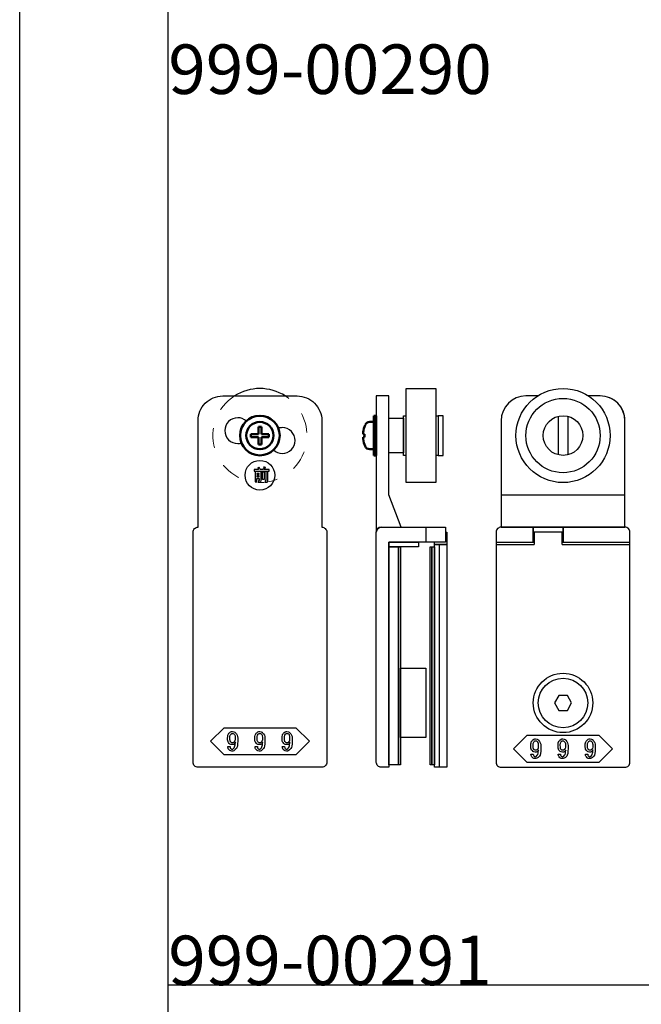
# Model space of a CAD drawing. Extents: x 0 to 1680, y -2 to 1186.
# Drawn here: x 0 to 126, y 752 to 951 of the extents above; entities that cross this region are included whole.
import ezdxf

# ---------------------------------------------------------------- set-up
doc = ezdxf.new("R2010")
doc.units = 0
doc.header["$LTSCALE"] = 4
doc.header["$MEASUREMENT"] = 0
doc.linetypes.add('JIS_02_1.0', pattern=[2, 1, -1])
for name, color, linetype, lineweight in [('2-外形線', 5, 'CONTINUOUS', 30), ('2.1-隠れ線', 5, 'JIS_02_1.0', 15), ('Visible (ISO)', 7, 'CONTINUOUS', 50)]:
    doc.layers.add(name, color=color, linetype=linetype, lineweight=lineweight)
doc.layers.add('_0-0_', color=7, linetype='CONTINUOUS')
doc.layers.add('____', color=7, linetype='CONTINUOUS')

# ---------------------------------------------------------------- blocks, each defined once
blk = doc.blocks.new('*G215444441643')
at = {"layer": '____', "color": 0, "linetype": 'Continuous'}
for points in [[(-66.72078, 59.58557), (-66.72078, 59.73079), (-67.1913, 59.73079), (-67.1913, 59.58557)], [(-66.08179, 60.03286), (-65.71583, 60.03286), (-65.71583, 58.52834), (-66.08179, 58.52834)], [(-66.72078, 59.2196), (-67.1913, 59.2196), (-67.1913, 59.06276), (-66.72078, 59.06276)]]:
    blk.add_lwpolyline(points, close=True, dxfattribs=at)
blk.add_circle((-66.6, 59.36504), 3, dxfattribs=at)
for points, knots in [([(-65.53575, 60.86935), (-65.5861, 60.77253), (-65.63063, 60.69411), (-65.66936, 60.63408), (-65.68872, 60.60407), (-65.70808, 60.57406), (-65.72744, 60.54405), (-65.39633, 60.54405), (-65.06522, 60.54405), (-64.73411, 60.54405), (-64.73411, 60.42206), (-64.73411, 60.30007), (-64.73411, 60.17808), (-65.73713, 60.17808), (-66.74015, 60.17808), (-67.74316, 60.17808), (-67.74316, 60.30007), (-67.74316, 60.42206), (-67.74316, 60.54405), (-67.4469, 60.54405), (-67.15064, 60.54405), (-66.85438, 60.54405), (-66.90473, 60.6641), (-66.94733, 60.74639), (-66.98218, 60.79093), (-66.99961, 60.8132), (-67.01703, 60.83546), (-67.03446, 60.85773), (-66.95701, 60.90033), (-66.87955, 60.94293), (-66.8021, 60.98552), (-66.70529, 60.88871), (-66.63268, 60.79093), (-66.58427, 60.69218), (-66.56006, 60.64281), (-66.53586, 60.59343), (-66.51165, 60.54405), (-66.35094, 60.54405), (-66.19022, 60.54405), (-66.02951, 60.54405), (-65.9327, 60.7067), (-65.86977, 60.82965), (-65.84072, 60.91291), (-65.8262, 60.95454), (-65.81168, 60.99617), (-65.79715, 61.0378), (-65.69646, 61.00295), (-65.59578, 60.96809), (-65.49509, 60.93324), (-65.46024, 60.89839), (-65.4583, 60.87903), (-65.48928, 60.87516), (-65.50477, 60.87323), (-65.52026, 60.87129), (-65.53575, 60.86935)], [0, 0, 0, 0, 1, 1, 1, 2, 2, 2, 3, 3, 3, 4, 4, 4, 5, 5, 5, 6, 6, 6, 7, 7, 7, 8, 8, 8, 9, 9, 9, 10, 10, 10, 11, 11, 11, 12, 12, 12, 13, 13, 13, 14, 14, 14, 15, 15, 15, 16, 16, 16, 17, 17, 17, 18, 18, 18, 18]), ([(-66.65688, 58.3076), (-66.69948, 58.3076), (-66.72078, 58.31438), (-66.72078, 58.32793), (-66.72078, 58.33471), (-66.72078, 58.34149), (-66.72078, 58.34826), (-66.72078, 58.46444), (-66.72078, 58.58062), (-66.72078, 58.69679), (-66.87762, 58.69679), (-67.03446, 58.69679), (-67.1913, 58.69679), (-67.1913, 58.47605), (-67.1913, 58.25531), (-67.1913, 58.03457), (-67.31329, 58.03457), (-67.43528, 58.03457), (-67.55727, 58.03457), (-67.55727, 58.72197), (-67.55727, 59.40937), (-67.55727, 60.09676), (-67.15646, 60.09676), (-66.75564, 60.09676), (-66.35482, 60.09676), (-66.35482, 59.49069), (-66.35482, 58.88462), (-66.35482, 58.27855), (-66.35482, 58.05394), (-66.38967, 57.94163), (-66.45938, 57.94163), (-66.49423, 57.94163), (-66.52909, 57.94163), (-66.56394, 57.94163), (-66.65107, 57.94163), (-66.73821, 57.94163), (-66.82534, 57.94163), (-66.84858, 58.06362), (-66.87182, 58.18561), (-66.89505, 58.3076), (-66.81566, 58.3076), (-66.73627, 58.3076), (-66.65688, 58.3076)], [0, 0, 0, 0, 1, 1, 1, 2, 2, 2, 3, 3, 3, 4, 4, 4, 5, 5, 5, 6, 6, 6, 7, 7, 7, 8, 8, 8, 9, 9, 9, 10, 10, 10, 11, 11, 11, 12, 12, 12, 13, 13, 13, 14, 14, 14, 14]), ([(-65.3092, 58.31921), (-65.35567, 58.31921), (-65.37891, 58.32599), (-65.37891, 58.33954), (-65.37891, 58.34632), (-65.37891, 58.3531), (-65.37891, 58.35987), (-65.37891, 58.95239), (-65.37891, 59.54491), (-65.37891, 60.13742), (-65.2608, 60.13742), (-65.14268, 60.13742), (-65.02456, 60.13742), (-64.93549, 60.11805), (-64.91129, 60.09579), (-64.95195, 60.07062), (-64.97228, 60.05803), (-64.99261, 60.04545), (-65.01294, 60.03286), (-65.01294, 59.4539), (-65.01294, 58.87494), (-65.01294, 58.29598), (-65.01294, 58.06749), (-65.0478, 57.95325), (-65.11751, 57.95325), (-65.15236, 57.95325), (-65.18722, 57.95325), (-65.22207, 57.95325), (-65.31695, 57.95325), (-65.41183, 57.95325), (-65.50671, 57.95325), (-65.52414, 58.07524), (-65.54156, 58.19722), (-65.55899, 58.31921), (-65.47573, 58.31921), (-65.39247, 58.31921), (-65.3092, 58.31921)], [0, 0, 0, 0, 1, 1, 1, 2, 2, 2, 3, 3, 3, 4, 4, 4, 5, 5, 5, 6, 6, 6, 7, 7, 7, 8, 8, 8, 9, 9, 9, 10, 10, 10, 11, 11, 11, 12, 12, 12, 12])]:
    blk.add_open_spline(points, degree=3, knots=knots, dxfattribs=at)
blk = doc.blocks.new('*G0132222214109')
at = {"layer": '____', "color": 0, "linetype": 'Continuous'}
blk.add_lwpolyline([(-66.6, 8.38333), (-59.35, 8.38333), (-56.6, 5.63333), (-59.35, 2.88333), (-66.6, 2.88333), (-73.85, 2.88333), (-76.6, 5.63333), (-73.85, 8.38333)], close=True, dxfattribs=at)
for points, knots in [([(-71.08343, 6.28103), (-71.08343, 6.68766), (-71.24027, 7.04781), (-71.55395, 7.3615), (-71.59462, 7.40217), (-71.63528, 7.44283), (-71.67594, 7.48349), (-71.75727, 7.56482), (-71.91217, 7.60548), (-72.14066, 7.60548), (-72.19875, 7.60548), (-72.25684, 7.60548), (-72.31493, 7.60548), (-72.43111, 7.60548), (-72.57633, 7.51641), (-72.7506, 7.33826), (-72.81159, 7.27727), (-72.87259, 7.21627), (-72.93358, 7.15528), (-73.05557, 7.03329), (-73.11656, 6.74188), (-73.11656, 6.28103), (-73.11656, 6.15614), (-73.11656, 6.03124), (-73.11656, 5.90635), (-73.11656, 5.65656), (-73.00813, 5.42324), (-72.79126, 5.20637), (-72.7506, 5.16571), (-72.70994, 5.12505), (-72.66928, 5.08439), (-72.58795, 5.00306), (-72.4466, 4.9624), (-72.24522, 4.9624), (-72.1668, 4.9624), (-72.08838, 4.9624), (-72.00996, 4.9624), (-71.85312, 4.9624), (-71.70112, 5.11731), (-71.55395, 5.42712), (-71.56751, 5.26447), (-71.58107, 5.10181), (-71.59462, 4.93916), (-71.62173, 4.61386), (-71.73597, 4.35052), (-71.93734, 4.14914), (-71.95767, 4.12881), (-71.97801, 4.10848), (-71.99834, 4.08815), (-72.039, 4.04748), (-72.10774, 4.02715), (-72.20456, 4.02715), (-72.2278, 4.02715), (-72.25104, 4.02715), (-72.27427, 4.02715), (-72.32074, 4.02715), (-72.37108, 4.05426), (-72.4253, 4.10848), (-72.45628, 4.13849), (-72.48726, 4.16851), (-72.51824, 4.19852), (-72.58021, 4.25855), (-72.61119, 4.37763), (-72.61119, 4.55577), (-72.7661, 4.55577), (-72.921, 4.55577), (-73.0759, 4.55577), (-73.073, 4.488), (-73.0701, 4.42023), (-73.06719, 4.35246), (-73.06138, 4.21691), (-72.95004, 4.04071), (-72.73317, 3.82384), (-72.70219, 3.79673), (-72.67121, 3.76963), (-72.64023, 3.74252), (-72.57827, 3.6883), (-72.4466, 3.66119), (-72.24522, 3.66119), (-72.18423, 3.66119), (-72.12323, 3.66119), (-72.06224, 3.66119), (-71.94025, 3.66119), (-71.79793, 3.73477), (-71.63528, 3.88193), (-71.54331, 3.97391), (-71.45133, 4.06589), (-71.35936, 4.15786), (-71.17541, 4.34181), (-71.08343, 4.84622), (-71.08343, 5.67109), (-71.08343, 5.8744), (-71.08343, 6.07772), (-71.08343, 6.28103)], [0, 0, 0, 0, 1, 1, 1, 2, 2, 2, 3, 3, 3, 4, 4, 4, 5, 5, 5, 6, 6, 6, 7, 7, 7, 8, 8, 8, 9, 9, 9, 10, 10, 10, 11, 11, 11, 12, 12, 12, 13, 13, 13, 14, 14, 14, 15, 15, 15, 16, 16, 16, 17, 17, 17, 18, 18, 18, 19, 19, 19, 20, 20, 20, 21, 21, 21, 22, 22, 22, 23, 23, 23, 24, 24, 24, 25, 25, 25, 26, 26, 26, 27, 27, 27, 28, 28, 28, 29, 29, 29, 30, 30, 30, 31, 31, 31, 31]), ([(-71.85602, 7.11752), (-71.93735, 7.19885), (-72.00899, 7.23951), (-72.07095, 7.23951), (-72.10194, 7.23951), (-72.13292, 7.23951), (-72.1639, 7.23951), (-72.24522, 7.23951), (-72.30912, 7.21531), (-72.35559, 7.1669), (-72.37883, 7.1427), (-72.40207, 7.1185), (-72.4253, 7.09429), (-72.57633, 6.94713), (-72.65185, 6.7748), (-72.65185, 6.57729), (-72.65185, 6.47854), (-72.65185, 6.37978), (-72.65185, 6.28103), (-72.65185, 5.86278), (-72.61796, 5.61978), (-72.55019, 5.55201), (-72.5163, 5.51812), (-72.48242, 5.48424), (-72.44853, 5.45035), (-72.3672, 5.36902), (-72.29943, 5.32836), (-72.24522, 5.32836), (-72.21811, 5.32836), (-72.19101, 5.32836), (-72.1639, 5.32836), (-72.03997, 5.32836), (-71.95477, 5.3516), (-71.9083, 5.39807), (-71.88507, 5.42131), (-71.86183, 5.44455), (-71.8386, 5.46778), (-71.67595, 5.63043), (-71.59462, 5.79308), (-71.59462, 5.95573), (-71.59462, 6.03706), (-71.59462, 6.11838), (-71.59462, 6.1997), (-71.59462, 6.63344), (-71.63819, 6.89485), (-71.72532, 6.98392), (-71.76889, 7.02845), (-71.81245, 7.07299), (-71.85602, 7.11752)], [0, 0, 0, 0, 1, 1, 1, 2, 2, 2, 3, 3, 3, 4, 4, 4, 5, 5, 5, 6, 6, 6, 7, 7, 7, 8, 8, 8, 9, 9, 9, 10, 10, 10, 11, 11, 11, 12, 12, 12, 13, 13, 13, 14, 14, 14, 15, 15, 15, 16, 16, 16, 16]), ([(-65.58343, 6.28103), (-65.58343, 6.68766), (-65.74027, 7.04781), (-66.05395, 7.3615), (-66.09462, 7.40217), (-66.13528, 7.44283), (-66.17594, 7.48349), (-66.25727, 7.56482), (-66.41217, 7.60548), (-66.64066, 7.60548), (-66.69875, 7.60548), (-66.75684, 7.60548), (-66.81493, 7.60548), (-66.93111, 7.60548), (-67.07633, 7.51641), (-67.2506, 7.33826), (-67.31159, 7.27727), (-67.37259, 7.21627), (-67.43358, 7.15528), (-67.55557, 7.03329), (-67.61656, 6.74188), (-67.61656, 6.28103), (-67.61656, 6.15614), (-67.61656, 6.03124), (-67.61656, 5.90635), (-67.61656, 5.65656), (-67.50813, 5.42324), (-67.29126, 5.20637), (-67.2506, 5.16571), (-67.20994, 5.12505), (-67.16928, 5.08439), (-67.08795, 5.00306), (-66.9466, 4.9624), (-66.74522, 4.9624), (-66.6668, 4.9624), (-66.58838, 4.9624), (-66.50996, 4.9624), (-66.35312, 4.9624), (-66.20112, 5.11731), (-66.05395, 5.42712), (-66.06751, 5.26447), (-66.08107, 5.10181), (-66.09462, 4.93916), (-66.12173, 4.61386), (-66.23597, 4.35052), (-66.43734, 4.14914), (-66.45767, 4.12881), (-66.47801, 4.10848), (-66.49834, 4.08815), (-66.539, 4.04748), (-66.60774, 4.02715), (-66.70456, 4.02715), (-66.7278, 4.02715), (-66.75104, 4.02715), (-66.77427, 4.02715), (-66.82074, 4.02715), (-66.87108, 4.05426), (-66.9253, 4.10848), (-66.95628, 4.13849), (-66.98726, 4.16851), (-67.01824, 4.19852), (-67.08021, 4.25855), (-67.11119, 4.37763), (-67.11119, 4.55577), (-67.2661, 4.55577), (-67.421, 4.55577), (-67.5759, 4.55577), (-67.573, 4.488), (-67.5701, 4.42023), (-67.56719, 4.35246), (-67.56138, 4.21691), (-67.45004, 4.04071), (-67.23317, 3.82384), (-67.20219, 3.79673), (-67.17121, 3.76963), (-67.14023, 3.74252), (-67.07827, 3.6883), (-66.9466, 3.66119), (-66.74522, 3.66119), (-66.68423, 3.66119), (-66.62323, 3.66119), (-66.56224, 3.66119), (-66.44025, 3.66119), (-66.29793, 3.73477), (-66.13528, 3.88193), (-66.04331, 3.97391), (-65.95133, 4.06589), (-65.85936, 4.15786), (-65.67541, 4.34181), (-65.58343, 4.84622), (-65.58343, 5.67109), (-65.58343, 5.8744), (-65.58343, 6.07772), (-65.58343, 6.28103)], [0, 0, 0, 0, 1, 1, 1, 2, 2, 2, 3, 3, 3, 4, 4, 4, 5, 5, 5, 6, 6, 6, 7, 7, 7, 8, 8, 8, 9, 9, 9, 10, 10, 10, 11, 11, 11, 12, 12, 12, 13, 13, 13, 14, 14, 14, 15, 15, 15, 16, 16, 16, 17, 17, 17, 18, 18, 18, 19, 19, 19, 20, 20, 20, 21, 21, 21, 22, 22, 22, 23, 23, 23, 24, 24, 24, 25, 25, 25, 26, 26, 26, 27, 27, 27, 28, 28, 28, 29, 29, 29, 30, 30, 30, 31, 31, 31, 31]), ([(-66.35602, 7.11752), (-66.43735, 7.19885), (-66.50899, 7.23951), (-66.57095, 7.23951), (-66.60194, 7.23951), (-66.63292, 7.23951), (-66.6639, 7.23951), (-66.74522, 7.23951), (-66.80912, 7.21531), (-66.85559, 7.1669), (-66.87883, 7.1427), (-66.90207, 7.1185), (-66.9253, 7.09429), (-67.07633, 6.94713), (-67.15185, 6.7748), (-67.15185, 6.57729), (-67.15185, 6.47854), (-67.15185, 6.37978), (-67.15185, 6.28103), (-67.15185, 5.86278), (-67.11796, 5.61978), (-67.05019, 5.55201), (-67.0163, 5.51812), (-66.98242, 5.48424), (-66.94853, 5.45035), (-66.8672, 5.36902), (-66.79943, 5.32836), (-66.74522, 5.32836), (-66.71811, 5.32836), (-66.69101, 5.32836), (-66.6639, 5.32836), (-66.53997, 5.32836), (-66.45477, 5.3516), (-66.4083, 5.39807), (-66.38507, 5.42131), (-66.36183, 5.44455), (-66.3386, 5.46778), (-66.17595, 5.63043), (-66.09462, 5.79308), (-66.09462, 5.95573), (-66.09462, 6.03706), (-66.09462, 6.11838), (-66.09462, 6.1997), (-66.09462, 6.63344), (-66.13819, 6.89485), (-66.22532, 6.98392), (-66.26889, 7.02845), (-66.31245, 7.07299), (-66.35602, 7.11752)], [0, 0, 0, 0, 1, 1, 1, 2, 2, 2, 3, 3, 3, 4, 4, 4, 5, 5, 5, 6, 6, 6, 7, 7, 7, 8, 8, 8, 9, 9, 9, 10, 10, 10, 11, 11, 11, 12, 12, 12, 13, 13, 13, 14, 14, 14, 15, 15, 15, 16, 16, 16, 16]), ([(-60.08343, 6.28103), (-60.08343, 6.68766), (-60.24027, 7.04781), (-60.55395, 7.3615), (-60.59462, 7.40217), (-60.63528, 7.44283), (-60.67594, 7.48349), (-60.75727, 7.56482), (-60.91217, 7.60548), (-61.14066, 7.60548), (-61.19875, 7.60548), (-61.25684, 7.60548), (-61.31493, 7.60548), (-61.43111, 7.60548), (-61.57633, 7.51641), (-61.7506, 7.33826), (-61.81159, 7.27727), (-61.87259, 7.21627), (-61.93358, 7.15528), (-62.05557, 7.03329), (-62.11656, 6.74188), (-62.11656, 6.28103), (-62.11656, 6.15614), (-62.11656, 6.03124), (-62.11656, 5.90635), (-62.11656, 5.65656), (-62.00813, 5.42324), (-61.79126, 5.20637), (-61.7506, 5.16571), (-61.70994, 5.12505), (-61.66928, 5.08439), (-61.58795, 5.00306), (-61.4466, 4.9624), (-61.24522, 4.9624), (-61.1668, 4.9624), (-61.08838, 4.9624), (-61.00996, 4.9624), (-60.85312, 4.9624), (-60.70112, 5.11731), (-60.55395, 5.42712), (-60.56751, 5.26447), (-60.58107, 5.10181), (-60.59462, 4.93916), (-60.62173, 4.61386), (-60.73597, 4.35052), (-60.93734, 4.14914), (-60.95767, 4.12881), (-60.97801, 4.10848), (-60.99834, 4.08815), (-61.039, 4.04748), (-61.10774, 4.02715), (-61.20456, 4.02715), (-61.2278, 4.02715), (-61.25104, 4.02715), (-61.27427, 4.02715), (-61.32074, 4.02715), (-61.37108, 4.05426), (-61.4253, 4.10848), (-61.45628, 4.13849), (-61.48726, 4.16851), (-61.51824, 4.19852), (-61.58021, 4.25855), (-61.61119, 4.37763), (-61.61119, 4.55577), (-61.7661, 4.55577), (-61.921, 4.55577), (-62.0759, 4.55577), (-62.073, 4.488), (-62.0701, 4.42023), (-62.06719, 4.35246), (-62.06138, 4.21691), (-61.95004, 4.04071), (-61.73317, 3.82384), (-61.70219, 3.79673), (-61.67121, 3.76963), (-61.64023, 3.74252), (-61.57827, 3.6883), (-61.4466, 3.66119), (-61.24522, 3.66119), (-61.18423, 3.66119), (-61.12323, 3.66119), (-61.06224, 3.66119), (-60.94025, 3.66119), (-60.79793, 3.73477), (-60.63528, 3.88193), (-60.54331, 3.97391), (-60.45133, 4.06589), (-60.35936, 4.15786), (-60.17541, 4.34181), (-60.08343, 4.84622), (-60.08343, 5.67109), (-60.08343, 5.8744), (-60.08343, 6.07772), (-60.08343, 6.28103)], [0, 0, 0, 0, 1, 1, 1, 2, 2, 2, 3, 3, 3, 4, 4, 4, 5, 5, 5, 6, 6, 6, 7, 7, 7, 8, 8, 8, 9, 9, 9, 10, 10, 10, 11, 11, 11, 12, 12, 12, 13, 13, 13, 14, 14, 14, 15, 15, 15, 16, 16, 16, 17, 17, 17, 18, 18, 18, 19, 19, 19, 20, 20, 20, 21, 21, 21, 22, 22, 22, 23, 23, 23, 24, 24, 24, 25, 25, 25, 26, 26, 26, 27, 27, 27, 28, 28, 28, 29, 29, 29, 30, 30, 30, 31, 31, 31, 31]), ([(-60.85602, 7.11752), (-60.93735, 7.19885), (-61.00899, 7.23951), (-61.07095, 7.23951), (-61.10194, 7.23951), (-61.13292, 7.23951), (-61.1639, 7.23951), (-61.24522, 7.23951), (-61.30912, 7.21531), (-61.35559, 7.1669), (-61.37883, 7.1427), (-61.40207, 7.1185), (-61.4253, 7.09429), (-61.57633, 6.94713), (-61.65185, 6.7748), (-61.65185, 6.57729), (-61.65185, 6.47854), (-61.65185, 6.37978), (-61.65185, 6.28103), (-61.65185, 5.86278), (-61.61796, 5.61978), (-61.55019, 5.55201), (-61.5163, 5.51812), (-61.48242, 5.48424), (-61.44853, 5.45035), (-61.3672, 5.36902), (-61.29943, 5.32836), (-61.24522, 5.32836), (-61.21811, 5.32836), (-61.19101, 5.32836), (-61.1639, 5.32836), (-61.03997, 5.32836), (-60.95477, 5.3516), (-60.9083, 5.39807), (-60.88507, 5.42131), (-60.86183, 5.44455), (-60.8386, 5.46778), (-60.67595, 5.63043), (-60.59462, 5.79308), (-60.59462, 5.95573), (-60.59462, 6.03706), (-60.59462, 6.11838), (-60.59462, 6.1997), (-60.59462, 6.63344), (-60.63819, 6.89485), (-60.72532, 6.98392), (-60.76889, 7.02845), (-60.81245, 7.07299), (-60.85602, 7.11752)], [0, 0, 0, 0, 1, 1, 1, 2, 2, 2, 3, 3, 3, 4, 4, 4, 5, 5, 5, 6, 6, 6, 7, 7, 7, 8, 8, 8, 9, 9, 9, 10, 10, 10, 11, 11, 11, 12, 12, 12, 13, 13, 13, 14, 14, 14, 15, 15, 15, 16, 16, 16, 16])]:
    blk.add_open_spline(points, degree=3, knots=knots, dxfattribs=at)
blk = doc.blocks.new('*G11433333151110')
at = {"layer": '____'}
blk.add_blockref('*G0132222214109', (0, 0), dxfattribs=at)

msp = doc.modelspace()

# ---------------------------------------------------------------- linework, layer by layer
at = {"layer": '2-外形線', "color": 0, "linetype": 'Continuous'}
for p, q in [((74.5, 875), (72, 875)), ((72, 875), (72, 873)), ((74.5, 873), (74.5, 875)), ((74.5, 875), (74.5, 875)), ((104.58, 875), (102.16, 875)), ((117.2, 875), (114.83, 875)), ((72, 873), (72, 861.15)), ((74.5, 855), (74.5, 873)), ((97.2, 870), (97.2, 848.5)), ((122.2, 848.5), (122.2, 870)), ((122.2, 870), (122.2, 870)), ((72, 861.15), (72, 855)), ((72, 855), (72, 851.72)), ((77, 848.5), (74.5, 855)), ((97.2, 855), (122.2, 855)), ((72, 851.72), (72, 849.47)), ((72, 849.47), (72, 847.5)), ((72, 847.5), (72, 847.5)), ((72.99, 848.5), (72.99, 848.5)), ((72.99, 848.5), (73.25, 848.5)), ((73.25, 848.5), (74.02, 848.5)), ((74.02, 848.5), (74.79, 848.5)), ((74.79, 848.5), (77, 848.5)), ((82, 848.5), (82, 845.5)), ((97.2, 848.5), (118.12, 848.5)), ((118.12, 848.5), (122.2, 848.5)), ((96.2, 845.5), (103.9, 845.5)), ((109.5, 845.5), (123.2, 845.5)), ((96.2, 845), (103.9, 845)), ((109.5, 845), (123.2, 845))]:
    msp.add_line(p, q, dxfattribs=at)
at = {"layer": '2-外形線', "color": 0}
for p, q in [((108.7, 870.87), (108.7, 863.13)), ((110.7, 870.87), (110.7, 863.13))]:
    msp.add_line(p, q, dxfattribs=at)
at = {"layer": '2-外形線', "color": 0, "linetype": 'Continuous', "flags": 128}
for points in [[(46.6, 875), (47.5, 875), (48.6, 875), (56, 875), (56, 875, -0.414214), (61, 870), (61, 848.5), (61, 848.5, -0.414214), (62, 847.5), (62, 838.25), (62, 836.72), (62, 830.52), (62, 830.02), (62, 829.52), (62, 820.52), (62, 818.92), (62, 818.02), (62, 817.52), (62, 810.51), (62, 805), (62, 801), (62, 801, -0.414214), (61, 800), (57, 800), (48.5, 800), (40, 800), (36, 800), (36, 800, -0.414214), (35, 801), (35, 805), (35, 810.51), (35, 817.52), (35, 818.02), (35, 818.92), (35, 820.52), (35, 829.52), (35, 830.02), (35, 830.52), (35, 836.72), (35, 838.25), (35, 847.5), (35, 847.5, -0.414214), (36, 848.5), (36, 870), (36, 870, -0.414214), (41, 875), (46.6, 875)], [(74.5, 845.5), (74.5, 833.02), (74.5, 827.52), (74.5, 827.02), (74.5, 824.02), (74.5, 800), (73, 800), (73, 800, -0.414214), (72, 801), (72, 824.02), (72, 827.02), (72, 827.52), (72, 833.02), (72, 845.5), (72, 847.5, -0.414214), (73, 848.5), (86, 848.5), (86, 845.5), (74.5, 845.5)]]:
    msp.add_lwpolyline(points, format="xyb", close=True, dxfattribs=at)
for points in [[(97.2, 860.88), (97.2, 848.5), (106.12, 848.5), (122.2, 848.5), (122.2, 870), (122.2, 870, 0.414214), (117.2, 875), (114.83, 875)], [(103.9, 845.5), (103.7, 845.5), (103.7, 848.5), (97.2, 848.5), (97.2, 848.5, 0.414214), (96.2, 847.5), (96.2, 840.91), (96.2, 839.41), (96.2, 838.91), (96.2, 837.75), (96.2, 834.91), (96.2, 829.14), (96.2, 820.52), (96.2, 820), (96.2, 819.8), (96.2, 819.5), (96.2, 810.51), (96.2, 807.76), (96.2, 805), (96.2, 801), (96.2, 801, 0.414214), (97.2, 800), (101.2, 800), (109.7, 800), (118.2, 800), (122.2, 800), (122.2, 800, 0.414214), (123.2, 801), (123.2, 805), (123.2, 807.76), (123.2, 810.51), (123.2, 819.5), (123.2, 819.8), (123.2, 820), (123.2, 820.52), (123.2, 829.14), (123.2, 834.91), (123.2, 837.75), (123.2, 838.91), (123.2, 839.41), (123.2, 840.91), (123.2, 847.5), (123.2, 847.5, 0.414214), (122.2, 848.5), (109.7, 848.5), (109.7, 845.5), (109.5, 845.5)]]:
    msp.add_lwpolyline(points, format="xyb", dxfattribs=at)
at = {"layer": '2-外形線', "color": 0}
for points in [[(86, 847.5), (86.22, 847.5), (86.22, 845), (83.72, 845), (83.72, 845.5)], [(109.5, 845), (109.5, 847.5), (103.9, 847.5), (103.9, 845)]]:
    msp.add_lwpolyline(points, dxfattribs=at)
at = {"layer": '2-外形線', "color": 0, "linetype": 'Continuous'}
msp.add_lwpolyline([(109.5, 845.5), (109.7, 845.5), (109.7, 848.5), (103.7, 848.5), (103.7, 845.5), (103.9, 845.5)], dxfattribs=at)
at = {"layer": '2-外形線', "color": 0, "linetype": 'Continuous', "flags": 128}
for points in [[(74.5, 845.5), (80.5, 845.5), (80.5, 844.5), (74.5, 844.5), (74.5, 845.5)], [(74.5, 844.5), (76.5, 844.5), (76.5, 800.5), (74.5, 800.5), (74.5, 844.5)], [(76.5, 844.5), (76.86, 844.5), (76.86, 800.5), (76.5, 800.5), (76.5, 844.5)], [(82.86, 844.5), (83.22, 844.5), (83.22, 800.5), (82.86, 800.5), (82.86, 844.5)], [(83.22, 844.5), (83.72, 844.5), (83.72, 800.5), (83.22, 800.5), (83.22, 844.5)], [(83.72, 845), (86.22, 845), (86.22, 800), (83.72, 800), (83.72, 845)], [(83.72, 845), (84.72, 845), (84.72, 800), (83.72, 800), (83.72, 845)], [(76.86, 820), (82, 820), (82, 806), (76.86, 806), (76.86, 820)]]:
    msp.add_lwpolyline(points, close=True, dxfattribs=at)
at = {"layer": '2-外形線', "color": 0, "linetype": 'Continuous'}
for points in [[(108.84, 814.5), (107.97, 813), (108.84, 811.5), (110.57, 811.5), (111.43, 813), (110.57, 814.5)], [(109.7, 806.5), (116.95, 806.5), (119.7, 803.75), (116.95, 801), (109.7, 801), (102.45, 801), (99.7, 803.75), (102.45, 806.5)]]:
    msp.add_lwpolyline(points, close=True, dxfattribs=at)
at = {"layer": '2-外形線', "color": 0}
for radius in [9.5, 7.5, 4]:
    msp.add_circle((109.7, 867), radius, dxfattribs=at)
at = {"layer": '2-外形線', "color": 0, "linetype": 'Continuous'}
for radius in [6, 5]:
    msp.add_circle((109.7, 813), radius, dxfattribs=at)
at = {"layer": '2-外形線', "color": 0}
msp.add_arc((48.5, 867), 9.5, 57.3618, 122.6384, dxfattribs=at)
at = {"layer": '2-外形線', "color": 0, "linetype": 'Continuous'}
for centre, radius, start, end in [((102.2, 870), 5, 90, 180), ((117.2, 870), 5, 360, 90), ((73, 847.5), 1, 90.9625, 179.8251)]:
    msp.add_arc(centre, radius, start, end, dxfattribs=at)
for points, knots in [([(105.22, 804.4), (105.22, 804.8), (105.06, 805.16), (104.75, 805.48), (104.71, 805.52), (104.67, 805.56), (104.63, 805.6), (104.55, 805.68), (104.39, 805.72), (104.16, 805.72), (104.1, 805.72), (104.05, 805.72), (103.99, 805.72), (103.87, 805.72), (103.73, 805.63), (103.55, 805.45), (103.49, 805.39), (103.43, 805.33), (103.37, 805.27), (103.25, 805.15), (103.19, 804.86), (103.19, 804.4), (103.19, 804.27), (103.19, 804.15), (103.19, 804.02), (103.19, 803.77), (103.29, 803.54), (103.51, 803.32), (103.55, 803.28), (103.59, 803.24), (103.63, 803.2), (103.71, 803.12), (103.86, 803.08), (104.06, 803.08), (104.14, 803.08), (104.21, 803.08), (104.29, 803.08), (104.45, 803.08), (104.6, 803.23), (104.75, 803.54), (104.74, 803.38), (104.72, 803.22), (104.71, 803.06), (104.68, 802.73), (104.57, 802.47), (104.37, 802.27), (104.35, 802.25), (104.32, 802.23), (104.3, 802.2), (104.26, 802.16), (104.2, 802.14), (104.1, 802.14), (104.08, 802.14), (104.05, 802.14), (104.03, 802.14), (103.98, 802.14), (103.93, 802.17), (103.88, 802.23), (103.85, 802.26), (103.82, 802.29), (103.78, 802.32), (103.72, 802.38), (103.69, 802.49), (103.69, 802.67), (103.54, 802.67), (103.38, 802.67), (103.23, 802.67), (103.23, 802.6), (103.23, 802.54), (103.24, 802.47), (103.24, 802.33), (103.35, 802.16), (103.57, 801.94), (103.6, 801.91), (103.63, 801.89), (103.66, 801.86), (103.72, 801.8), (103.86, 801.78), (104.06, 801.78), (104.12, 801.78), (104.18, 801.78), (104.24, 801.78), (104.36, 801.78), (104.5, 801.85), (104.67, 802), (104.76, 802.09), (104.85, 802.18), (104.94, 802.27), (105.13, 802.46), (105.22, 802.96), (105.22, 803.79), (105.22, 803.99), (105.22, 804.19), (105.22, 804.4)], [0, 0, 0, 0, 1, 1, 1, 2, 2, 2, 3, 3, 3, 4, 4, 4, 5, 5, 5, 6, 6, 6, 7, 7, 7, 8, 8, 8, 9, 9, 9, 10, 10, 10, 11, 11, 11, 12, 12, 12, 13, 13, 13, 14, 14, 14, 15, 15, 15, 16, 16, 16, 17, 17, 17, 18, 18, 18, 19, 19, 19, 20, 20, 20, 21, 21, 21, 22, 22, 22, 23, 23, 23, 24, 24, 24, 25, 25, 25, 26, 26, 26, 27, 27, 27, 28, 28, 28, 29, 29, 29, 30, 30, 30, 31, 31, 31, 31]), ([(110.72, 804.4), (110.72, 804.8), (110.56, 805.16), (110.25, 805.48), (110.21, 805.52), (110.17, 805.56), (110.13, 805.6), (110.05, 805.68), (109.89, 805.72), (109.66, 805.72), (109.6, 805.72), (109.55, 805.72), (109.49, 805.72), (109.37, 805.72), (109.23, 805.63), (109.05, 805.45), (108.99, 805.39), (108.93, 805.33), (108.87, 805.27), (108.75, 805.15), (108.69, 804.86), (108.69, 804.4), (108.69, 804.27), (108.69, 804.15), (108.69, 804.02), (108.69, 803.77), (108.79, 803.54), (109.01, 803.32), (109.05, 803.28), (109.09, 803.24), (109.13, 803.2), (109.21, 803.12), (109.36, 803.08), (109.56, 803.08), (109.64, 803.08), (109.71, 803.08), (109.79, 803.08), (109.95, 803.08), (110.1, 803.23), (110.25, 803.54), (110.24, 803.38), (110.22, 803.22), (110.21, 803.06), (110.18, 802.73), (110.07, 802.47), (109.87, 802.27), (109.85, 802.25), (109.82, 802.23), (109.8, 802.2), (109.76, 802.16), (109.7, 802.14), (109.6, 802.14), (109.58, 802.14), (109.55, 802.14), (109.53, 802.14), (109.48, 802.14), (109.43, 802.17), (109.38, 802.23), (109.35, 802.26), (109.32, 802.29), (109.28, 802.32), (109.22, 802.38), (109.19, 802.49), (109.19, 802.67), (109.04, 802.67), (108.88, 802.67), (108.73, 802.67), (108.73, 802.6), (108.73, 802.54), (108.74, 802.47), (108.74, 802.33), (108.85, 802.16), (109.07, 801.94), (109.1, 801.91), (109.13, 801.89), (109.16, 801.86), (109.22, 801.8), (109.36, 801.78), (109.56, 801.78), (109.62, 801.78), (109.68, 801.78), (109.74, 801.78), (109.86, 801.78), (110, 801.85), (110.17, 802), (110.26, 802.09), (110.35, 802.18), (110.44, 802.27), (110.63, 802.46), (110.72, 802.96), (110.72, 803.79), (110.72, 803.99), (110.72, 804.19), (110.72, 804.4)], [0, 0, 0, 0, 1, 1, 1, 2, 2, 2, 3, 3, 3, 4, 4, 4, 5, 5, 5, 6, 6, 6, 7, 7, 7, 8, 8, 8, 9, 9, 9, 10, 10, 10, 11, 11, 11, 12, 12, 12, 13, 13, 13, 14, 14, 14, 15, 15, 15, 16, 16, 16, 17, 17, 17, 18, 18, 18, 19, 19, 19, 20, 20, 20, 21, 21, 21, 22, 22, 22, 23, 23, 23, 24, 24, 24, 25, 25, 25, 26, 26, 26, 27, 27, 27, 28, 28, 28, 29, 29, 29, 30, 30, 30, 31, 31, 31, 31]), ([(116.22, 804.4), (116.22, 804.8), (116.06, 805.16), (115.75, 805.48), (115.71, 805.52), (115.67, 805.56), (115.63, 805.6), (115.55, 805.68), (115.39, 805.72), (115.16, 805.72), (115.1, 805.72), (115.05, 805.72), (114.99, 805.72), (114.87, 805.72), (114.73, 805.63), (114.55, 805.45), (114.49, 805.39), (114.43, 805.33), (114.37, 805.27), (114.25, 805.15), (114.19, 804.86), (114.19, 804.4), (114.19, 804.27), (114.19, 804.15), (114.19, 804.02), (114.19, 803.77), (114.29, 803.54), (114.51, 803.32), (114.55, 803.28), (114.59, 803.24), (114.63, 803.2), (114.71, 803.12), (114.86, 803.08), (115.06, 803.08), (115.14, 803.08), (115.21, 803.08), (115.29, 803.08), (115.45, 803.08), (115.6, 803.23), (115.75, 803.54), (115.74, 803.38), (115.72, 803.22), (115.71, 803.06), (115.68, 802.73), (115.57, 802.47), (115.37, 802.27), (115.35, 802.25), (115.32, 802.23), (115.3, 802.2), (115.26, 802.16), (115.2, 802.14), (115.1, 802.14), (115.08, 802.14), (115.05, 802.14), (115.03, 802.14), (114.98, 802.14), (114.93, 802.17), (114.88, 802.23), (114.85, 802.26), (114.82, 802.29), (114.78, 802.32), (114.72, 802.38), (114.69, 802.49), (114.69, 802.67), (114.54, 802.67), (114.38, 802.67), (114.23, 802.67), (114.23, 802.6), (114.23, 802.54), (114.24, 802.47), (114.24, 802.33), (114.35, 802.16), (114.57, 801.94), (114.6, 801.91), (114.63, 801.89), (114.66, 801.86), (114.72, 801.8), (114.86, 801.78), (115.06, 801.78), (115.12, 801.78), (115.18, 801.78), (115.24, 801.78), (115.36, 801.78), (115.5, 801.85), (115.67, 802), (115.76, 802.09), (115.85, 802.18), (115.94, 802.27), (116.13, 802.46), (116.22, 802.96), (116.22, 803.79), (116.22, 803.99), (116.22, 804.19), (116.22, 804.4)], [0, 0, 0, 0, 1, 1, 1, 2, 2, 2, 3, 3, 3, 4, 4, 4, 5, 5, 5, 6, 6, 6, 7, 7, 7, 8, 8, 8, 9, 9, 9, 10, 10, 10, 11, 11, 11, 12, 12, 12, 13, 13, 13, 14, 14, 14, 15, 15, 15, 16, 16, 16, 17, 17, 17, 18, 18, 18, 19, 19, 19, 20, 20, 20, 21, 21, 21, 22, 22, 22, 23, 23, 23, 24, 24, 24, 25, 25, 25, 26, 26, 26, 27, 27, 27, 28, 28, 28, 29, 29, 29, 30, 30, 30, 31, 31, 31, 31]), ([(104.45, 805.23), (104.37, 805.32), (104.29, 805.36), (104.23, 805.36), (104.2, 805.36), (104.17, 805.36), (104.14, 805.36), (104.06, 805.36), (103.99, 805.33), (103.95, 805.28), (103.92, 805.26), (103.9, 805.24), (103.88, 805.21), (103.73, 805.06), (103.65, 804.89), (103.65, 804.69), (103.65, 804.6), (103.65, 804.5), (103.65, 804.4), (103.65, 803.98), (103.68, 803.74), (103.75, 803.67), (103.79, 803.63), (103.82, 803.6), (103.85, 803.57), (103.94, 803.49), (104, 803.45), (104.06, 803.45), (104.08, 803.45), (104.11, 803.45), (104.14, 803.45), (104.26, 803.45), (104.35, 803.47), (104.39, 803.51), (104.42, 803.54), (104.44, 803.56), (104.46, 803.58), (104.63, 803.75), (104.71, 803.91), (104.71, 804.07), (104.71, 804.15), (104.71, 804.24), (104.71, 804.32), (104.71, 804.75), (104.66, 805.01), (104.58, 805.1), (104.53, 805.15), (104.49, 805.19), (104.45, 805.23)], [0, 0, 0, 0, 1, 1, 1, 2, 2, 2, 3, 3, 3, 4, 4, 4, 5, 5, 5, 6, 6, 6, 7, 7, 7, 8, 8, 8, 9, 9, 9, 10, 10, 10, 11, 11, 11, 12, 12, 12, 13, 13, 13, 14, 14, 14, 15, 15, 15, 16, 16, 16, 16]), ([(109.95, 805.23), (109.87, 805.32), (109.79, 805.36), (109.73, 805.36), (109.7, 805.36), (109.67, 805.36), (109.64, 805.36), (109.56, 805.36), (109.49, 805.33), (109.45, 805.28), (109.42, 805.26), (109.4, 805.24), (109.38, 805.21), (109.23, 805.06), (109.15, 804.89), (109.15, 804.69), (109.15, 804.6), (109.15, 804.5), (109.15, 804.4), (109.15, 803.98), (109.18, 803.74), (109.25, 803.67), (109.29, 803.63), (109.32, 803.6), (109.35, 803.57), (109.44, 803.49), (109.5, 803.45), (109.56, 803.45), (109.58, 803.45), (109.61, 803.45), (109.64, 803.45), (109.76, 803.45), (109.85, 803.47), (109.89, 803.51), (109.92, 803.54), (109.94, 803.56), (109.96, 803.58), (110.13, 803.75), (110.21, 803.91), (110.21, 804.07), (110.21, 804.15), (110.21, 804.24), (110.21, 804.32), (110.21, 804.75), (110.16, 805.01), (110.08, 805.1), (110.03, 805.15), (109.99, 805.19), (109.95, 805.23)], [0, 0, 0, 0, 1, 1, 1, 2, 2, 2, 3, 3, 3, 4, 4, 4, 5, 5, 5, 6, 6, 6, 7, 7, 7, 8, 8, 8, 9, 9, 9, 10, 10, 10, 11, 11, 11, 12, 12, 12, 13, 13, 13, 14, 14, 14, 15, 15, 15, 16, 16, 16, 16]), ([(115.45, 805.23), (115.37, 805.32), (115.29, 805.36), (115.23, 805.36), (115.2, 805.36), (115.17, 805.36), (115.14, 805.36), (115.06, 805.36), (114.99, 805.33), (114.95, 805.28), (114.92, 805.26), (114.9, 805.24), (114.88, 805.21), (114.73, 805.06), (114.65, 804.89), (114.65, 804.69), (114.65, 804.6), (114.65, 804.5), (114.65, 804.4), (114.65, 803.98), (114.68, 803.74), (114.75, 803.67), (114.79, 803.63), (114.82, 803.6), (114.85, 803.57), (114.94, 803.49), (115, 803.45), (115.06, 803.45), (115.08, 803.45), (115.11, 803.45), (115.14, 803.45), (115.26, 803.45), (115.35, 803.47), (115.39, 803.51), (115.42, 803.54), (115.44, 803.56), (115.46, 803.58), (115.63, 803.75), (115.71, 803.91), (115.71, 804.07), (115.71, 804.15), (115.71, 804.24), (115.71, 804.32), (115.71, 804.75), (115.66, 805.01), (115.58, 805.1), (115.53, 805.15), (115.49, 805.19), (115.45, 805.23)], [0, 0, 0, 0, 1, 1, 1, 2, 2, 2, 3, 3, 3, 4, 4, 4, 5, 5, 5, 6, 6, 6, 7, 7, 7, 8, 8, 8, 9, 9, 9, 10, 10, 10, 11, 11, 11, 12, 12, 12, 13, 13, 13, 14, 14, 14, 15, 15, 15, 16, 16, 16, 16])]:
    msp.add_open_spline(points, degree=3, knots=knots, dxfattribs=at)
at = {"layer": '2.1-隠れ線', "color": 0}
msp.add_arc((48.5, 867), 9.5, 122.6381, 57.3619, dxfattribs=at)
at = {"layer": '_0-0_', "color": 7, "linetype": 'Continuous'}
for p, q in [((0, 2), (0, 1186)), ((30, 32), (30, 1156)), ((30, 756), (30, 956)), ((230, 756), (30, 756))]:
    msp.add_line(p, q, dxfattribs=at)
at = {"layer": '____', "color": 0, "linetype": 'Continuous', "flags": 128}
for points in [[(78, 876.5), (84, 876.5), (84, 857.5), (78, 857.5), (78, 876.5)], [(74.5, 870.5), (77.5, 870.5), (77.5, 863.5), (74.5, 863.5), (74.5, 870.5)]]:
    msp.add_lwpolyline(points, close=True, dxfattribs=at)
for points in [[(45.76, 869.92, 0.18753), (44.01, 870.6), (44.01, 870.6, 0.414214), (41.41, 868, 0.414214), (44.01, 865.4), (44.01, 865.4, 0.076019), (44.78, 865.52, 0.076019)], [(51.24, 864.09, 0.188551), (53.01, 863.4, 0.414214), (55.61, 866, 0.414214), (53.01, 868.6), (53.01, 868.6, 0.077337), (52.22, 868.48)]]:
    msp.add_lwpolyline(points, format="xyb", dxfattribs=at)
for points in [[(78, 863), (77.5, 863), (77.5, 871), (78, 871)], [(84, 871), (84.5, 871), (84.5, 863), (84, 863)]]:
    msp.add_lwpolyline(points, dxfattribs=at)
at = {"layer": '____', "color": 0, "linetype": 'Continuous'}
msp.add_lwpolyline([(84.5, 871), (84.5, 863), (85.5, 863), (85.5, 871)], close=True, dxfattribs=at)
at = {"layer": 'Visible (ISO)'}
for p, q in [((71.5, 869.75), (70.66, 869.75)), ((71.5, 863), (71.5, 871)), ((72, 871), (71.5, 871)), ((72, 863), (72, 871)), ((46.7, 866.7), (46.7, 867.3)), ((46.7, 867.3), (48.2, 867.3)), ((48.2, 868.8), (48.8, 868.8)), ((48.2, 867.3), (48.2, 868.8)), ((48.8, 868.8), (48.8, 867.3)), ((48.8, 867.3), (50.3, 867.3)), ((50.3, 867.3), (50.3, 866.7)), ((69.61, 867.3), (69.32, 867.3)), ((69.61, 868.8), (69.6, 868.8)), ((48.2, 866.7), (46.7, 866.7)), ((48.2, 865.2), (48.2, 866.7)), ((48.8, 865.2), (48.2, 865.2)), ((50.3, 866.7), (48.8, 866.7)), ((48.8, 866.7), (48.8, 865.2)), ((69.32, 866.7), (69.61, 866.7)), ((69.6, 865.2), (69.61, 865.2)), ((71.5, 864.25), (70.66, 864.25)), ((72, 863), (71.5, 863))]:
    msp.add_line(p, q, dxfattribs=at)
for radius in [4, 2.75]:
    msp.add_circle((48.5, 867), radius, dxfattribs=at)
for centre, radius, start, end in [((74.83, 867), 5.52, 157.2371, 160.979), ((70.66, 868.75), 1, 90, 157.2371), ((74.83, 867), 5.51, 160.9498, 176.8816), ((74.83, 867), 5.22, 176.7062, 183.2938), ((74.83, 867), 5.51, 183.1184, 199.0502), ((74.83, 867), 5.52, 199.021, 202.7629), ((70.66, 865.25), 1, 202.7629, 270)]:
    msp.add_arc(centre, radius, start, end, dxfattribs=at)

# ---------------------------------------------------------------- block references
at = {"layer": '2-外形線', "color": 0}
msp.add_blockref('*G215444441643', (115.1, 799.62), dxfattribs=at)
at = {"layer": '2-外形線'}
msp.add_blockref('*G11433333151110', (115.1, 799.62), dxfattribs=at)

# ---------------------------------------------------------------- texts
at = {"layer": '_0-0_', "color": 7}
for s, p in [('999-00290', (30, 936)), ('999-00291', (30, 756))]:
    msp.add_text(s, height=10, dxfattribs=at).set_placement(p)

doc.saveas('drawing.dxf')
